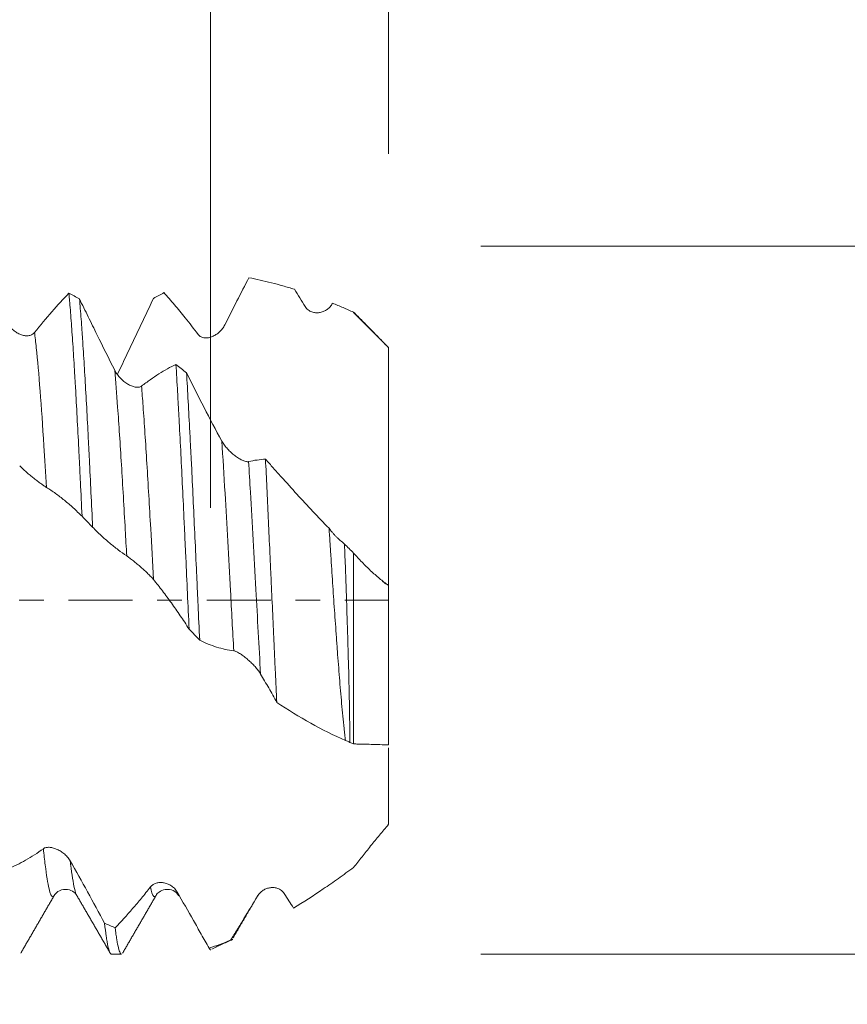
# Model space of a CAD drawing. Units: millimetres. Extents: x -27 to 104, y -82 to 27.
# Drawn here: x 77 to 91, y -7 to 10 of the extents above; entities that cross this region are included whole.
import ezdxf

# ---------------------------------------------------------------- set-up
doc = ezdxf.new("R2010")
doc.units = ezdxf.units.MM
doc.linetypes.add('CENTER', pattern=[47.5, 22, -8.5, 8.5, -8.5])
for name, color, linetype in [('1', 4, 'Continuous'), ('2', 7, 'Continuous'), ('SK2', 7, 'Continuous'), ('SK4', 2, 'CENTER')]:
    doc.layers.add(name, color=color, linetype=linetype)
doc.styles.add('iso_b_vert', font='simplex.shx')
doc.dimstyles.get("Standard").update_dxf_attribs({"dimtxt": 0.18, "dimasz": 0.18, "dimexe": 0.18, "dimexo": 0.0625, "dimgap": 0.09, "dimtad": 1, "dimzin": 0, "dimdsep": 52, "dimtxsty": 'Standard', "dimcen": 0.09, "dimadec": 0, "dimazin": 0, "dimtfac": 1, "dimtdec": 4, "dimtofl": 0, "dimtmove": 0, "dimatfit": 3, "dimfxl": 1, "dimtolj": 1, "dimtzin": 0, "dimarcsym": 0})

# ---------------------------------------------------------------- blocks, each defined once
blk = doc.blocks.new('_U0')
at = {"layer": '2', "lineweight": 13}
for p, q in [((102.5, -6.076498), (102.5, 21.82324)), ((84.5875, 6.076498), (104.5, 6.076498)), ((84.5875, -6.076498), (104.5, -6.076498))]:
    blk.add_line(p, q, dxfattribs=at)
at = {"layer": '2', "lineweight": 18}
for points in [[(102.5, 6.076498), (102.960784, 2.5765), (102.039216, 2.576497)], [(102.5, -6.076498), (102.039216, -2.5765), (102.960784, -2.576497)]]:
    blk.add_solid(points, dxfattribs=at)
at = {"layer": '2', "lineweight": 18, "insert": (101.908886, 16.211498), "char_height": 3, "attachment_point": 7, "rotation": 90, "line_spacing_factor": 1.084337, "style": 'iso_b_vert'}
blk.add_mtext('\\W0.6563;M12', dxfattribs=at)
blk = doc.blocks.new('_U1')
at = {"layer": 'SK2', "lineweight": 13}
for p, q in [((79.94, 1.5875), (79.94, 17.053609)), ((83, 7.663998), (83, 17.053609)), ((90.5, 15.053609), (72.44, 15.053609))]:
    blk.add_line(p, q, dxfattribs=at)
at = {"layer": 'SK2', "lineweight": 18}
for points in [[(79.94, 15.053609), (76.440002, 14.592825), (76.439998, 15.514393)], [(83, 15.053609), (86.499998, 15.514393), (86.500002, 14.592825)]]:
    blk.add_solid(points, dxfattribs=at)
at = {"layer": 'SK2', "lineweight": 18, "attachment_point": 7, "line_spacing_factor": 1.084337, "style": 'iso_b_vert'}
for s, insert, char_height in [('\\W0.7346;3.06', (78.108544, 22.938724), 3), ("\\W0.6844;'E'", (78.135044, 15.836243), 3.5)]:
    blk.add_mtext(s, dxfattribs=dict(at, insert=insert, char_height=char_height))
blk = doc.blocks.new('_U2')
at = {"layer": 'SK2', "lineweight": 13}
for p, q in [((67, -7.663998), (67, -15.076498)), ((83, -7.663998), (83, -15.076498)), ((67, -13.076498), (101.583008, -13.076498))]:
    blk.add_line(p, q, dxfattribs=at)
at = {"layer": 'SK2', "lineweight": 18}
for points in [[(67, -13.076498), (70.499998, -12.615715), (70.500002, -13.537282)], [(83, -13.076498), (79.500002, -13.537282), (79.499998, -12.615715)]]:
    blk.add_solid(points, dxfattribs=at)
at = {"layer": 'SK2', "lineweight": 18, "attachment_point": 7, "line_spacing_factor": 1.084337, "style": 'iso_b_vert'}
for s, insert, char_height in [('\\W0.8315;\\W0.4158;%%p\\W0.8315;0.5', (94.466271, -11.838903), 2.5), ('\\W0.5321;16', (89.159, -12.191384), 3)]:
    blk.add_mtext(s, dxfattribs=dict(at, insert=insert, char_height=char_height))
blk = doc.blocks.new('_U3')
at = {"layer": 'SK2', "lineweight": 13}
for p, q in [((28, -5.9375), (28, -37.576498)), ((83, -7.663998), (83, -37.576498)), ((83, -35.576498), (28, -35.576498))]:
    blk.add_line(p, q, dxfattribs=at)
at = {"layer": 'SK2', "lineweight": 18}
for points in [[(28, -35.576498), (31.499998, -35.115715), (31.500002, -36.037282)], [(83, -35.576498), (79.500002, -36.037282), (79.499998, -35.115715)]]:
    blk.add_solid(points, dxfattribs=at)
at = {"layer": 'SK2', "lineweight": 18, "insert": (53.867172, -34.691384), "char_height": 3, "attachment_point": 7, "line_spacing_factor": 1.084337, "style": 'iso_b_vert'}
blk.add_mtext('\\W0.6740;55', dxfattribs=at)
blk = doc.blocks.new('_U4')
at = {"layer": '2', "lineweight": 13}
for p, q in [((36.25, -1.5875), (36.25, -26.576498)), ((83, -7.663998), (83, -26.576498)), ((83, -24.576498), (36.25, -24.576498))]:
    blk.add_line(p, q, dxfattribs=at)
at = {"layer": '2', "lineweight": 18}
for points in [[(36.25, -24.576498), (39.749998, -24.115715), (39.750002, -25.037282)], [(83, -24.576498), (79.500002, -25.037282), (79.499998, -24.115715)]]:
    blk.add_solid(points, dxfattribs=at)
at = {"layer": '2', "lineweight": 18, "insert": (56.105601, -23.691384), "char_height": 3, "attachment_point": 7, "line_spacing_factor": 1.084337, "style": 'iso_b_vert'}
blk.add_mtext('\\W0.7640;46.8', dxfattribs=at)

msp = doc.modelspace()

# ---------------------------------------------------------------- linework, layer by layer
at = {"layer": '1', "lineweight": 18}
for p, q in [((82.4, 4.945), (82.4, 4.9382)), ((79.0045, -5.0714), (79.0062, -5.0686)), ((78.2373, -6.0765), (78.4103, -6.0765))]:
    msp.add_line(p, q, dxfattribs=at)
for points, knots in [([(80.5996, 5.5375), (80.5316, 5.4062), (80.4632, 5.273), (80.326, 5.0041), (80.2571, 4.8682), (80.1878, 4.7309)], [0, 0, 0, 0, 0.5, 0.5, 1, 1, 1, 1]), ([(81.3816, 5.3381), (81.3157, 5.3589), (81.2501, 5.3787), (81.1191, 5.4162), (81.0539, 5.4339), (80.9236, 5.4672), (80.8585, 5.4828), (80.7287, 5.5118), (80.6639, 5.5253), (80.5996, 5.5375)], [0, 0, 0, 0, 0.25, 0.25, 0.5, 0.5, 0.75, 0.75, 1, 1, 1, 1]), ([(76.9168, 4.5983), (77.0168, 4.7227), (77.116, 4.8412), (77.3129, 5.0661), (77.4104, 5.1722), (77.5072, 5.2721)], [0, 0, 0, 0, 0.5, 0.5, 1, 1, 1, 1]), ([(77.5072, 5.2721), (77.5095, 5.2465), (77.5119, 5.2203), (77.5166, 5.1665), (77.519, 5.1391), (77.5261, 5.0553), (77.5308, 4.9974), (77.545, 4.8179), (77.5543, 4.6904), (77.573, 4.4201), (77.5824, 4.2772), (77.5965, 4.0511), (77.6013, 3.9737), (77.6084, 3.8548), (77.6107, 3.8145), (77.6155, 3.7335), (77.6178, 3.6926), (77.6296, 3.4867), (77.639, 3.3168), (77.6578, 2.9669), (77.6671, 2.7869), (77.6812, 2.5094), (77.6859, 2.4156), (77.6953, 2.2255), (77.7001, 2.1291), (77.7143, 1.8363), (77.7237, 1.6392), (77.7331, 1.4403)], [0, 0, 0, 0, 0.03125, 0.03125, 0.0625, 0.0625, 0.125, 0.125, 0.25, 0.25, 0.375, 0.375, 0.4375, 0.4375, 0.46875, 0.46875, 0.5, 0.5, 0.625, 0.625, 0.75, 0.75, 0.8125, 0.8125, 0.875, 0.875, 1, 1, 1, 1]), ([(79.5056, 4.8493), (79.4443, 4.9259), (79.3832, 5.0003), (79.2618, 5.1443), (79.2014, 5.214), (79.1413, 5.2813)], [0, 0, 0, 0, 0.5, 0.5, 1, 1, 1, 1]), ([(77.9151, 1.2523), (77.9056, 1.4538), (77.8962, 1.6519), (77.8775, 2.0416), (77.8681, 2.2332), (77.854, 2.5156), (77.8493, 2.6089), (77.8422, 2.7476), (77.8398, 2.7936), (77.8351, 2.8852), (77.8327, 2.9308), (77.8208, 3.1562), (77.8114, 3.3299), (77.7927, 3.6648), (77.7833, 3.8259), (77.7645, 4.1354), (77.7551, 4.2837), (77.7432, 4.461), (77.7409, 4.4961), (77.7361, 4.5651), (77.729, 4.6669), (77.722, 4.7637), (77.7079, 4.9507), (77.6985, 5.0666), (77.6891, 5.1739)], [0, 0, 0, 0, 0.125, 0.125, 0.25, 0.25, 0.3125, 0.3125, 0.34375, 0.34375, 0.375, 0.375, 0.5, 0.5, 0.625, 0.625, 0.75, 0.75, 0.78125, 0.78125, 0.8125, 0.875, 0.875, 1, 1, 1, 1]), ([(77.6891, 5.1739), (77.7388, 5.0717), (77.7886, 4.9695), (77.8888, 4.7648), (77.9391, 4.6624), (78.0908, 4.3553), (78.1925, 4.151), (78.2953, 3.9475)], [0, 0, 0, 0, 0.25, 0.25, 0.5, 0.5, 1, 1, 1, 1]), ([(78.9593, 5.1829), (78.9092, 5.0763), (78.8589, 4.9694), (78.7579, 4.7551), (78.7071, 4.6476), (78.6053, 4.4326), (78.5541, 4.3249), (78.4515, 4.1096), (78.4, 4.002), (78.3483, 3.8944)], [0, 0, 0, 0, 0.25, 0.25, 0.5, 0.5, 0.75, 0.75, 1, 1, 1, 1]), ([(82.0271, 5.0827), (82.0146, 5.0617), (82.0001, 5.0435), (81.9761, 5.0191), (81.9677, 5.0115), (81.9502, 4.9974), (81.9412, 4.9909), (81.9135, 4.973), (81.8941, 4.9633), (81.8638, 4.9518), (81.8535, 4.9485), (81.8325, 4.943), (81.8219, 4.9408), (81.7899, 4.936), (81.7684, 4.9351), (81.7357, 4.9378), (81.7248, 4.9393), (81.7027, 4.944), (81.6917, 4.9471), (81.6701, 4.9548), (81.6595, 4.9595), (81.6386, 4.9707), (81.6283, 4.9773), (81.6087, 4.9924), (81.5994, 5.0009), (81.5819, 5.02), (81.5737, 5.0307), (81.5664, 5.0424)], [0, 0, 0, 0, 0.125, 0.125, 0.1875, 0.1875, 0.25, 0.25, 0.375, 0.375, 0.4375, 0.4375, 0.5, 0.5, 0.625, 0.625, 0.6875, 0.6875, 0.75, 0.75, 0.8125, 0.8125, 0.875, 0.875, 0.9375, 0.9375, 1, 1, 1, 1]), ([(82.4, 4.945), (82.339, 4.9724), (82.2783, 4.999), (82.1575, 5.0508), (82.0974, 5.0759), (82.0375, 5.1002)], [0, 0, 0, 0, 0.5, 0.5, 1, 1, 1, 1]), ([(83, 4.3354), (82.951, 4.3867), (82.9018, 4.4379), (82.8027, 4.5398), (82.7529, 4.5907), (82.6529, 4.6922), (82.6027, 4.7428), (82.5269, 4.8187), (82.5016, 4.844), (82.4509, 4.8945), (82.4255, 4.9198), (82.4, 4.945)], [0, 0, 0, 0, 0.25, 0.25, 0.5, 0.5, 0.75, 0.75, 0.875, 0.875, 1, 1, 1, 1]), ([(76.4561, 4.7593), (76.469, 4.7343), (76.4841, 4.7119), (76.5091, 4.6811), (76.5179, 4.6713), (76.5361, 4.6526), (76.5454, 4.6438), (76.574, 4.6191), (76.5939, 4.6048), (76.6247, 4.5862), (76.6352, 4.5805), (76.6565, 4.5701), (76.6671, 4.5655), (76.6991, 4.5534), (76.7206, 4.5475), (76.753, 4.5425), (76.7639, 4.5414), (76.7854, 4.5407), (76.796, 4.541), (76.8169, 4.5432), (76.8271, 4.5451), (76.8473, 4.5505), (76.8572, 4.5542), (76.876, 4.5632), (76.885, 4.5687), (76.9018, 4.5818), (76.9097, 4.5895), (76.9168, 4.5983)], [0, 0, 0, 0, 0.125, 0.125, 0.1875, 0.1875, 0.25, 0.25, 0.375, 0.375, 0.4375, 0.4375, 0.5, 0.5, 0.625, 0.625, 0.6875, 0.6875, 0.75, 0.75, 0.8125, 0.8125, 0.875, 0.875, 0.9375, 0.9375, 1, 1, 1, 1]), ([(80.1878, 4.7309), (80.1753, 4.7061), (80.1608, 4.6835), (80.1367, 4.6523), (80.1283, 4.6424), (80.1108, 4.6233), (80.1018, 4.6143), (80.074, 4.5888), (80.0547, 4.5738), (80.0244, 4.5541), (80.0141, 4.548), (79.993, 4.5369), (79.9824, 4.5318), (79.9504, 4.5185), (79.9289, 4.5119), (79.8962, 4.5059), (79.8853, 4.5045), (79.8633, 4.5033), (79.8523, 4.5034), (79.8307, 4.5054), (79.8201, 4.5072), (79.7992, 4.5127), (79.7889, 4.5165), (79.7693, 4.5262), (79.76, 4.5321), (79.7425, 4.5463), (79.7344, 4.5546), (79.7271, 4.5642)], [0, 0, 0, 0, 0.125, 0.125, 0.1875, 0.1875, 0.25, 0.25, 0.375, 0.375, 0.4375, 0.4375, 0.5, 0.5, 0.625, 0.625, 0.6875, 0.6875, 0.75, 0.75, 0.8125, 0.8125, 0.875, 0.875, 0.9375, 0.9375, 1, 1, 1, 1]), ([(83, 0.2534), (83, 0.2588), (83, 0.274), (83, 0.3234), (83, 0.3575), (83, 0.4124), (83, 0.424), (83, 0.4482), (83, 0.4606), (83, 0.4985), (83, 0.5247), (83, 0.6061), (83, 0.6642), (83, 0.8496), (83, 0.9881), (83, 1.2181), (83, 1.2985), (83, 1.4249), (83, 1.4681), (83, 1.5557), (83, 1.7781), (83, 2.018), (83, 2.4233), (83, 2.6369), (83, 2.8898), (83, 2.9181), (83, 2.9748), (83, 3.0033), (83, 3.0604), (83, 3.0891), (83, 3.1469), (83, 3.1761), (83, 3.2643), (83, 3.3241), (83, 3.4457), (83, 3.5075), (83, 3.6017), (83, 3.6335), (83, 3.6971), (83, 3.729), (83, 3.8245), (83, 3.8883), (83, 4.0159), (83, 4.1436), (83, 4.2714), (83, 4.3354)], [0, 0, 0, 0, 0.0625, 0.0625, 0.125, 0.125, 0.140625, 0.140625, 0.15625, 0.15625, 0.1875, 0.1875, 0.25, 0.25, 0.375, 0.375, 0.4375, 0.4375, 0.46875, 0.46875, 0.5, 0.625, 0.625, 0.75, 0.75, 0.765625, 0.765625, 0.78125, 0.78125, 0.796875, 0.796875, 0.8125, 0.8125, 0.84375, 0.84375, 0.875, 0.875, 0.890625, 0.890625, 0.90625, 0.90625, 0.9375, 0.9375, 0.96875, 1, 1, 1, 1]), ([(78.2953, 3.9475), (78.3083, 3.9218), (78.3234, 3.8978), (78.3484, 3.8636), (78.3572, 3.8526), (78.3754, 3.831), (78.3847, 3.8207), (78.4134, 3.7911), (78.4333, 3.7731), (78.4642, 3.7483), (78.4747, 3.7404), (78.4959, 3.7255), (78.5066, 3.7186), (78.5386, 3.6992), (78.5601, 3.6881), (78.5925, 3.6748), (78.6034, 3.6708), (78.6249, 3.6642), (78.6355, 3.6615), (78.6563, 3.6576), (78.6665, 3.6563), (78.6866, 3.6553), (78.6965, 3.6556), (78.7153, 3.6581), (78.7242, 3.6602), (78.741, 3.6666), (78.7489, 3.6708), (78.756, 3.6763)], [0, 0, 0, 0, 0.125, 0.125, 0.1875, 0.1875, 0.25, 0.25, 0.375, 0.375, 0.4375, 0.4375, 0.5, 0.5, 0.625, 0.625, 0.6875, 0.6875, 0.75, 0.75, 0.8125, 0.8125, 0.875, 0.875, 0.9375, 0.9375, 1, 1, 1, 1]), ([(78.756, 3.6763), (78.806, 3.715), (78.8559, 3.7518), (78.9551, 3.8216), (79.0045, 3.8546), (79.1522, 3.948), (79.2498, 4.0026), (79.3466, 4.0496)], [0, 0, 0, 0, 0.25, 0.25, 0.5, 0.5, 1, 1, 1, 1]), ([(79.3466, 4.0496), (79.3559, 3.8972), (79.3653, 3.7379), (79.3795, 3.4889), (79.3842, 3.4041), (79.3913, 3.2744), (79.3936, 3.2307), (79.3984, 3.1425), (79.4007, 3.098), (79.4126, 2.8745), (79.422, 2.6918), (79.4408, 2.3188), (79.4501, 2.1285), (79.4689, 1.7403), (79.4783, 1.5423), (79.4902, 1.29), (79.4925, 1.2392), (79.4973, 1.1377), (79.5044, 0.9853), (79.5115, 0.8327), (79.5256, 0.5272), (79.5349, 0.3232), (79.5537, -0.0858), (79.5631, -0.2907), (79.5725, -0.496)], [0, 0, 0, 0, 0.125, 0.125, 0.1875, 0.1875, 0.21875, 0.21875, 0.25, 0.25, 0.375, 0.375, 0.5, 0.5, 0.625, 0.625, 0.65625, 0.65625, 0.6875, 0.75, 0.75, 0.875, 0.875, 1, 1, 1, 1]), ([(79.7544, -0.6884), (79.745, -0.4852), (79.7357, -0.281), (79.7217, 0.027), (79.717, 0.1299), (79.7098, 0.2847), (79.7075, 0.3364), (79.7027, 0.4399), (79.7003, 0.4915), (79.6884, 0.7489), (79.679, 0.9523), (79.6602, 1.3543), (79.6509, 1.5529), (79.6322, 1.9452), (79.6228, 2.139), (79.6109, 2.378), (79.6085, 2.4257), (79.6037, 2.5202), (79.5966, 2.6609), (79.5895, 2.7984), (79.5754, 3.0691), (79.5566, 3.4188), (79.538, 3.7461), (79.5285, 3.904)], [0, 0, 0, 0, 0.125, 0.125, 0.1875, 0.1875, 0.21875, 0.21875, 0.25, 0.25, 0.375, 0.375, 0.5, 0.5, 0.625, 0.625, 0.65625, 0.65625, 0.6875, 0.75, 0.75, 0.875, 1, 1, 1, 1]), ([(79.5285, 3.904), (79.6278, 3.703), (79.7279, 3.5046), (79.93, 3.1134), (80.0318, 2.9213), (80.1346, 2.7329)], [0, 0, 0, 0, 0.5, 0.5, 1, 1, 1, 1]), ([(80.1346, 2.7329), (80.1476, 2.7091), (80.1627, 2.686), (80.1877, 2.6521), (80.1964, 2.641), (80.2147, 2.6189), (80.224, 2.6081), (80.2527, 2.5766), (80.2726, 2.5567), (80.3035, 2.5283), (80.314, 2.5191), (80.3352, 2.5012), (80.3459, 2.4926), (80.378, 2.4679), (80.3995, 2.4529), (80.4318, 2.4326), (80.4427, 2.4262), (80.4642, 2.4144), (80.4748, 2.409), (80.4956, 2.3993), (80.5059, 2.3951), (80.5259, 2.3878), (80.5358, 2.3848), (80.5546, 2.3804), (80.5635, 2.379), (80.5803, 2.3781), (80.5882, 2.3786), (80.5952, 2.3802)], [0, 0, 0, 0, 0.125, 0.125, 0.1875, 0.1875, 0.25, 0.25, 0.375, 0.375, 0.4375, 0.4375, 0.5, 0.5, 0.625, 0.625, 0.6875, 0.6875, 0.75, 0.75, 0.8125, 0.8125, 0.875, 0.875, 0.9375, 0.9375, 1, 1, 1, 1]), ([(80.5952, 2.3802), (80.644, 2.3913), (80.6925, 2.4004), (80.7891, 2.4142), (80.8373, 2.4191), (80.8852, 2.4219)], [0, 0, 0, 0, 0.5, 0.5, 1, 1, 1, 1]), ([(80.8852, 2.4219), (80.9297, 2.3715), (80.9745, 2.321), (81.0643, 2.22), (81.1094, 2.1696), (81.2448, 2.019), (81.3354, 1.9192), (81.6081, 1.6222), (81.7914, 1.4272), (81.9768, 1.2357)], [0, 0, 0, 0, 0.125, 0.125, 0.25, 0.25, 0.5, 0.5, 1, 1, 1, 1]), ([(80.8852, 2.4219), (80.8933, 2.26), (80.9012, 2.0953), (80.9172, 1.7606), (80.9252, 1.5906), (80.9412, 1.2454), (80.9493, 1.0701), (80.9595, 0.8476), (80.9615, 0.803), (80.9656, 0.714), (80.9717, 0.5804), (80.9778, 0.4469), (80.9899, 0.18), (80.998, 0.0023), (81.0141, -0.3528), (81.0222, -0.5301), (81.0343, -0.7959), (81.0384, -0.8844), (81.0444, -1.0172), (81.0465, -1.0614), (81.0505, -1.1494), (81.0607, -1.3687), (81.0708, -1.5843), (81.079, -1.7543)], [0, 0, 0, 0, 0.125, 0.125, 0.25, 0.25, 0.375, 0.375, 0.40625, 0.40625, 0.4375, 0.5, 0.5, 0.625, 0.625, 0.75, 0.75, 0.8125, 0.8125, 0.84375, 0.84375, 0.875, 1, 1, 1, 1]), ([(77.122, 1.9366), (77.1095, 1.9444), (77.095, 1.954), (77.071, 1.9706), (77.0626, 1.9764), (77.0451, 1.9888), (77.0361, 1.9953), (77.0084, 2.0153), (76.989, 2.0295), (76.9588, 2.0522), (76.9485, 2.06), (76.9275, 2.0761), (76.9168, 2.0842), (76.8849, 2.1092), (76.8633, 2.1263), (76.8306, 2.153), (76.8197, 2.162), (76.7977, 2.1805), (76.7867, 2.1899), (76.7651, 2.2087), (76.7544, 2.2182), (76.7335, 2.2371), (76.7232, 2.2467), (76.7036, 2.2655), (76.6942, 2.2748), (76.6767, 2.2928), (76.6685, 2.3016), (76.6613, 2.3099)], [0, 0, 0, 0, 0.125, 0.125, 0.1875, 0.1875, 0.25, 0.25, 0.375, 0.375, 0.4375, 0.4375, 0.5, 0.5, 0.625, 0.625, 0.6875, 0.6875, 0.75, 0.75, 0.8125, 0.8125, 0.875, 0.875, 0.9375, 0.9375, 1, 1, 1, 1]), ([(77.7331, 1.4403), (77.6829, 1.4906), (77.6325, 1.5387), (77.5314, 1.6305), (77.4806, 1.6743), (77.3788, 1.7572), (77.3277, 1.7964), (77.2251, 1.87), (77.1737, 1.9045), (77.122, 1.9366)], [0, 0, 0, 0, 0.25, 0.25, 0.5, 0.5, 0.75, 0.75, 1, 1, 1, 1]), ([(78.5007, 0.7598), (78.4512, 0.7929), (78.4019, 0.828), (78.3036, 0.9024), (78.2546, 0.9416), (78.1569, 1.0239), (78.1083, 1.067), (78.0113, 1.1569), (77.9631, 1.2037), (77.9151, 1.2523)], [0, 0, 0, 0, 0.25, 0.25, 0.5, 0.5, 0.75, 0.75, 1, 1, 1, 1]), ([(82.2597, -2.4091), (82.2555, -2.3752), (82.2515, -2.341), (82.2437, -2.2719), (82.2399, -2.2371), (82.2287, -2.132), (82.2216, -2.0613), (82.2008, -1.8472), (82.1877, -1.7021), (82.1624, -1.407), (82.1503, -1.2571), (82.1327, -1.0286), (82.1269, -0.9518), (82.1183, -0.8358), (82.1154, -0.797), (82.1097, -0.719), (82.1069, -0.6798), (82.0927, -0.4839), (82.0815, -0.3272), (82.0597, -0.014), (82.049, 0.1426), (82.0281, 0.4556), (82.0179, 0.612), (82.005, 0.8075), (82.0025, 0.8466), (81.9973, 0.9247), (81.9947, 0.9638), (81.987, 1.0808), (81.9819, 1.1584), (81.9768, 1.2357)], [0, 0, 0, 0, 0.03125, 0.03125, 0.0625, 0.0625, 0.125, 0.125, 0.25, 0.25, 0.375, 0.375, 0.4375, 0.4375, 0.46875, 0.46875, 0.5, 0.5, 0.625, 0.625, 0.75, 0.75, 0.875, 0.875, 0.90625, 0.90625, 0.9375, 0.9375, 1, 1, 1, 1]), ([(81.9768, 1.2357), (81.9845, 1.2243), (81.993, 1.2128), (82.0111, 1.1896), (82.0207, 1.1778), (82.0411, 1.1542), (82.0518, 1.1422), (82.0737, 1.1186), (82.085, 1.107), (82.108, 1.0838), (82.1198, 1.0724), (82.1438, 1.0497), (82.1561, 1.0384), (82.1934, 1.0052), (82.2184, 0.9841), (82.2435, 0.964)], [0, 0, 0, 0, 0.125, 0.125, 0.25, 0.25, 0.375, 0.375, 0.5, 0.5, 0.625, 0.625, 0.75, 0.75, 1, 1, 1, 1]), ([(82.2435, 0.964), (82.2489, 0.8202), (82.2544, 0.6749), (82.2624, 0.4564), (82.2651, 0.3835), (82.2703, 0.2373), (82.2728, 0.164), (82.2803, -0.056), (82.2849, -0.2023), (82.2916, -0.4213), (82.2939, -0.4943), (82.2983, -0.64), (82.3005, -0.7127), (82.3048, -0.8573), (82.3069, -0.9294), (82.311, -1.073), (82.3129, -1.1445), (82.3185, -1.358), (82.3218, -1.4984), (82.3274, -1.7755), (82.3298, -1.9123), (82.3326, -2.1134), (82.3334, -2.1798), (82.3343, -2.3113), (82.3344, -2.3765), (82.3337, -2.4411)], [0, 0, 0, 0, 0.125, 0.125, 0.1875, 0.1875, 0.25, 0.25, 0.375, 0.375, 0.4375, 0.4375, 0.5, 0.5, 0.5625, 0.5625, 0.625, 0.625, 0.75, 0.75, 0.875, 0.875, 0.9375, 0.9375, 1, 1, 1, 1]), ([(78.9613, 0.3539), (78.9489, 0.3691), (78.9344, 0.3854), (78.9104, 0.4109), (78.902, 0.4196), (78.8845, 0.4373), (78.8755, 0.4463), (78.8479, 0.4733), (78.8286, 0.4915), (78.7983, 0.5192), (78.788, 0.5285), (78.767, 0.5472), (78.7563, 0.5565), (78.7243, 0.5843), (78.7028, 0.6026), (78.6701, 0.6297), (78.6591, 0.6387), (78.6371, 0.6566), (78.626, 0.6654), (78.6044, 0.6826), (78.5938, 0.691), (78.5729, 0.7071), (78.5625, 0.715), (78.5429, 0.7298), (78.5336, 0.7366), (78.5161, 0.7492), (78.508, 0.7549), (78.5007, 0.7598)], [0, 0, 0, 0, 0.125, 0.125, 0.1875, 0.1875, 0.25, 0.25, 0.375, 0.375, 0.4375, 0.4375, 0.5, 0.5, 0.625, 0.625, 0.6875, 0.6875, 0.75, 0.75, 0.8125, 0.8125, 0.875, 0.875, 0.9375, 0.9375, 1, 1, 1, 1]), ([(82.4, -2.4688), (82.4, -2.0947), (82.4, -1.2904), (82.4, -0.1563), (82.4, 0.5424), (82.4, 0.8092)], [0, 0, 0, 0, 0.3800011, 0.7594301, 1, 1, 1, 1]), ([(82.4, 0.8092), (82.4475, 0.7552), (82.4956, 0.7029), (82.593, 0.602), (82.6424, 0.5534), (82.7424, 0.4602), (82.793, 0.4156), (82.8956, 0.331), (82.9474, 0.2909), (83, 0.2534)], [0, 0, 0, 0, 0.25, 0.25, 0.5, 0.5, 0.75, 0.75, 1, 1, 1, 1]), ([(79.5725, -0.496), (79.5223, -0.4178), (79.472, -0.3413), (79.3709, -0.192), (79.3201, -0.1191), (79.2182, 0.0229), (79.1671, 0.0919), (79.0645, 0.226), (79.013, 0.291), (78.9613, 0.3539)], [0, 0, 0, 0, 0.25, 0.25, 0.5, 0.5, 0.75, 0.75, 1, 1, 1, 1]), ([(83, 0.2534), (83, 0.169), (83, -0.2916), (83, -1.1983), (83, -2.0165), (83, -2.4363), (83, -2.4854)], [0, 0, 0, 0, 0.0881576, 0.4793443, 0.9382711, 1, 1, 1, 1]), ([(80.3403, -0.8699), (80.2908, -0.8635), (80.2414, -0.8548), (80.1431, -0.8331), (80.094, -0.82), (79.9963, -0.7895), (79.9477, -0.7722), (79.8507, -0.7334), (79.8025, -0.7119), (79.7544, -0.6884)], [0, 0, 0, 0, 0.25, 0.25, 0.5, 0.5, 0.75, 0.75, 1, 1, 1, 1]), ([(80.8008, -1.268), (80.7883, -1.247), (80.7739, -1.2258), (80.7498, -1.194), (80.7414, -1.1834), (80.7239, -1.1621), (80.7149, -1.1516), (80.6872, -1.1203), (80.6678, -1.1), (80.6375, -1.0701), (80.6272, -1.0603), (80.6062, -1.0408), (80.5955, -1.0312), (80.5635, -1.0033), (80.542, -0.9857), (80.5093, -0.9607), (80.4983, -0.9527), (80.4763, -0.9371), (80.4653, -0.9297), (80.4438, -0.9158), (80.4331, -0.9093), (80.4123, -0.8975), (80.402, -0.8921), (80.3824, -0.8828), (80.3731, -0.8789), (80.3557, -0.873), (80.3475, -0.8709), (80.3403, -0.8699)], [0, 0, 0, 0, 0.125, 0.125, 0.1875, 0.1875, 0.25, 0.25, 0.375, 0.375, 0.4375, 0.4375, 0.5, 0.5, 0.625, 0.625, 0.6875, 0.6875, 0.75, 0.75, 0.8125, 0.8125, 0.875, 0.875, 0.9375, 0.9375, 1, 1, 1, 1]), ([(81.079, -1.7543), (81.0329, -1.6709), (80.9868, -1.5885), (80.8941, -1.4264), (80.8475, -1.3466), (80.8008, -1.268)], [0, 0, 0, 0, 0.5, 0.5, 1, 1, 1, 1]), ([(82.3337, -2.4411), (82.3212, -2.4341), (82.3085, -2.4279), (82.2838, -2.4171), (82.2716, -2.4126), (82.2597, -2.4091)], [0, 0, 0, 0, 0.5, 0.5, 1, 1, 1, 1]), ([(83, -2.4854), (82.951, -2.4836), (82.9018, -2.4818), (82.8027, -2.4784), (82.7529, -2.4768), (82.6529, -2.4738), (82.6027, -2.4725), (82.5269, -2.4708), (82.5016, -2.4703), (82.4509, -2.4694), (82.4255, -2.4691), (82.4, -2.4688)], [0, 0, 0, 0, 0.25, 0.25, 0.5, 0.5, 0.75, 0.75, 0.875, 0.875, 1, 1, 1, 1]), ([(83, -3.8487), (83, -3.7405), (83, -3.6386), (83, -3.4951), (83, -3.4489), (83, -3.3818), (83, -3.3599), (83, -3.3168), (83, -3.2956), (83, -3.2542), (83, -3.2341), (83, -3.1946), (83, -3.1752), (83, -3.1174), (83, -3.0799), (83, -2.9702), (83, -2.9009), (83, -2.7242), (83, -2.6239), (83, -2.5346)], [0, 0, 0, 0, 0.1755463, 0.1755463, 0.2633195, 0.2633195, 0.3072061, 0.3072061, 0.3510926, 0.3510926, 0.3949792, 0.3949792, 0.4388658, 0.4388658, 0.526639, 0.526639, 0.7021853, 0.7021853, 1, 1, 1, 1]), ([(82.4, -4.5876), (82.4475, -4.5273), (82.4956, -4.4666), (82.593, -4.3442), (82.6424, -4.2826), (82.7424, -4.1589), (82.793, -4.0969), (82.8956, -3.9727), (82.9474, -3.9106), (83, -3.8487)], [0, 0, 0, 0, 0.25, 0.25, 0.5, 0.5, 0.75, 0.75, 1, 1, 1, 1]), ([(76.4628, -4.6105), (76.5125, -4.5907), (76.5623, -4.5688), (76.6625, -4.5207), (76.7128, -4.4944), (76.8644, -4.4086), (76.9663, -4.3425), (77.0693, -4.2672)], [0, 0, 0, 0, 0.25, 0.25, 0.5, 0.5, 1, 1, 1, 1]), ([(77.0693, -4.2672), (77.0822, -4.2577), (77.0973, -4.2515), (77.1223, -4.2459), (77.131, -4.2447), (77.1492, -4.2433), (77.1585, -4.2432), (77.1871, -4.2446), (77.2069, -4.2476), (77.2378, -4.255), (77.2483, -4.258), (77.2696, -4.265), (77.2802, -4.2689), (77.3123, -4.2821), (77.3338, -4.2928), (77.3662, -4.3119), (77.377, -4.3188), (77.3986, -4.3336), (77.4092, -4.3415), (77.4301, -4.3583), (77.4403, -4.3672), (77.4604, -4.3862), (77.4704, -4.3963), (77.4892, -4.4174), (77.4981, -4.4284), (77.5149, -4.4514), (77.5228, -4.4635), (77.5299, -4.476)], [0, 0, 0, 0, 0.125, 0.125, 0.1875, 0.1875, 0.25, 0.25, 0.375, 0.375, 0.4375, 0.4375, 0.5, 0.5, 0.625, 0.625, 0.6875, 0.6875, 0.75, 0.75, 0.8125, 0.8125, 0.875, 0.875, 0.9375, 0.9375, 1, 1, 1, 1]), ([(77.5299, -4.476), (77.6299, -4.6525), (77.7291, -4.8303), (77.926, -5.1883), (78.0235, -5.3679), (78.1202, -5.5478)], [0, 0, 0, 0, 0.5, 0.5, 1, 1, 1, 1]), ([(81.3687, -5.2865), (81.5375, -5.1843), (81.7074, -5.0746), (81.9649, -4.8997), (82.0512, -4.8397), (82.2247, -4.7162), (82.3118, -4.6528), (82.4, -4.5876)], [0, 0, 0, 0, 0.5, 0.5, 0.75, 0.75, 1, 1, 1, 1]), ([(78.9085, -4.9245), (78.9215, -4.908), (78.9366, -4.8948), (78.9616, -4.8788), (78.9703, -4.8741), (78.9885, -4.8658), (78.9978, -4.8623), (79.0264, -4.8537), (79.0463, -4.8503), (79.0772, -4.8484), (79.0877, -4.8484), (79.1089, -4.8494), (79.1196, -4.8504), (79.1516, -4.8553), (79.1731, -4.8607), (79.2055, -4.8725), (79.2164, -4.8771), (79.2379, -4.8875), (79.2485, -4.8933), (79.2694, -4.9063), (79.2796, -4.9134), (79.2998, -4.9292), (79.3097, -4.9379), (79.3285, -4.9566), (79.3374, -4.9667), (79.3542, -4.9884), (79.3621, -5.0001), (79.3692, -5.0125)], [0, 0, 0, 0, 0.125, 0.125, 0.1875, 0.1875, 0.25, 0.25, 0.375, 0.375, 0.4375, 0.4375, 0.5, 0.5, 0.625, 0.625, 0.6875, 0.6875, 0.75, 0.75, 0.8125, 0.8125, 0.875, 0.875, 0.9375, 0.9375, 1, 1, 1, 1]), ([(77.2505, -5.0773), (77.2762, -5.0363), (77.3372, -4.9766), (77.4898, -4.9535), (77.5994, -5.0123), (77.6336, -5.0474), (77.642, -5.0686)], [0, 0, 0, 0, 0.2477726, 0.5032105, 0.7539572, 1, 1, 1, 1]), ([(78.3022, -5.6235), (78.4016, -5.5218), (78.5017, -5.4126), (78.6534, -5.2377), (78.7041, -5.1776), (78.8059, -5.0539), (78.8571, -4.9902), (78.9085, -4.9245)], [0, 0, 0, 0, 0.5, 0.5, 0.75, 0.75, 1, 1, 1, 1]), ([(79.0061, -5.0686), (79.0148, -5.0474), (79.0491, -5.012), (79.1586, -4.9534), (79.3108, -4.9766), (79.3707, -5.0345), (79.3958, -5.0746)], [0, 0, 0, 0, 0.2415346, 0.4910174, 0.747672, 1, 1, 1, 1]), ([(79.3692, -5.0125), (79.4621, -5.1756), (79.5542, -5.3374), (79.6915, -5.5782), (79.7371, -5.6581), (79.8278, -5.8169), (79.873, -5.8958), (79.9181, -5.9742)], [0, 0, 0, 0, 0.5, 0.5, 0.75, 0.75, 1, 1, 1, 1]), ([(80.7477, -5.0807), (80.7607, -5.0588), (80.7758, -5.04), (80.8008, -5.0151), (80.8096, -5.0074), (80.8278, -4.993), (80.8371, -4.9865), (80.8657, -4.9688), (80.8856, -4.9593), (80.9165, -4.9483), (80.927, -4.9452), (80.9482, -4.9401), (80.9589, -4.9381), (80.9909, -4.934), (81.0124, -4.9336), (81.0448, -4.9369), (81.0557, -4.9386), (81.0772, -4.9435), (81.0878, -4.9467), (81.1086, -4.9544), (81.1189, -4.9591), (81.139, -4.97), (81.1489, -4.9764), (81.1677, -4.9909), (81.1766, -4.9989), (81.1935, -5.017), (81.2014, -5.0271), (81.2084, -5.0381)], [0, 0, 0, 0, 0.125, 0.125, 0.1875, 0.1875, 0.25, 0.25, 0.375, 0.375, 0.4375, 0.4375, 0.5, 0.5, 0.625, 0.625, 0.6875, 0.6875, 0.75, 0.75, 0.8125, 0.8125, 0.875, 0.875, 0.9375, 0.9375, 1, 1, 1, 1]), ([(80.2844, -5.8395), (80.3225, -5.7793), (80.3608, -5.7183), (80.4375, -5.5947), (80.476, -5.5321), (80.5919, -5.3423), (80.6695, -5.2129), (80.7477, -5.0807)], [0, 0, 0, 0, 0.25, 0.25, 0.5, 0.5, 1, 1, 1, 1]), ([(78.1202, -5.5478), (78.1296, -5.6313), (78.139, -5.7052), (78.1531, -5.8018), (78.1578, -5.8316), (78.1649, -5.8726), (78.1672, -5.8856), (78.172, -5.9105), (78.1743, -5.9223), (78.1862, -5.9782), (78.1957, -6.0122), (78.2144, -6.0595), (78.2238, -6.0728), (78.2345, -6.0763), (78.2359, -6.0765), (78.2372, -6.0765)], [0, 0, 0, 0, 0.2413045, 0.2413045, 0.3619567, 0.3619567, 0.4222828, 0.4222828, 0.4826089, 0.4826089, 0.7239134, 0.7239134, 0.9652179, 0.9652179, 1, 1, 1, 1]), ([(78.4103, -6.0765), (78.4072, -6.0765), (78.4041, -6.0754), (78.3986, -6.0713), (78.3962, -6.0689), (78.3915, -6.0628), (78.3891, -6.0591), (78.3774, -6.0374), (78.368, -6.0097), (78.3492, -5.9342), (78.3399, -5.8864), (78.3258, -5.7994), (78.3211, -5.7678), (78.314, -5.7166), (78.3116, -5.6989), (78.3069, -5.6622), (78.3045, -5.6431), (78.3022, -5.6235)], [0, 0, 0, 0, 0.085748, 0.085748, 0.1510517, 0.1510517, 0.2163554, 0.2163554, 0.4775703, 0.4775703, 0.7387851, 0.7387851, 0.8693926, 0.8693926, 0.9346963, 0.9346963, 1, 1, 1, 1])]:
    msp.add_open_spline(points, degree=3, knots=knots, dxfattribs=at)
for points, degree in [([(77.6891, 5.1739), (77.6284, 5.2076), (77.5677, 5.2403), (77.5072, 5.2721)], 3), ([(78.9593, 5.1829), (79.0199, 5.2166), (79.0806, 5.2494), (79.1413, 5.2813)], 3), ([(81.5664, 5.0424), (81.5046, 5.1422), (81.443, 5.2408), (81.3816, 5.3381)], 3), ([(82.0375, 5.1002), (82.0341, 5.0944), (82.0306, 5.0885), (82.0271, 5.0827)], 3), ([(83, 4.3389), (82.4, 4.9382)], 1), ([(79.7271, 4.5642), (79.6529, 4.6624), (79.5791, 4.7574), (79.5056, 4.8493)], 3), ([(79.5285, 3.904), (79.4678, 3.9532), (79.4072, 4.0018), (79.3466, 4.0496)], 3), ([(77.7331, 1.4403), (77.7938, 1.3778), (77.8544, 1.3152), (77.9151, 1.2523)], 3), ([(82.2435, 0.964), (82.2954, 0.912), (82.3475, 0.8603), (82.4, 0.8092)], 3), ([(82.896, 0.3272), (82.9121, 0.3146), (82.9282, 0.302), (82.9443, 0.2893)], 3), ([(82.9443, 0.2893), (82.9638, 0.2744)], 1), ([(79.5725, -0.496), (79.6331, -0.5603), (79.6938, -0.6244), (79.7544, -0.6884)], 3), ([(82.2597, -2.4091), (81.8551, -2.2316), (81.464, -2.0116), (81.079, -1.7543)], 3), ([(82.4, -2.4688), (82.3779, -2.4597), (82.3558, -2.4504), (82.3337, -2.4411)], 3), ([(76.6789, -6.0635), (76.9673, -5.5658), (77.2562, -5.0685)], 2), ([(77.2492, -5.079), (77.2515, -5.076), (77.2539, -5.0725), (77.2562, -5.0685)], 3), ([(77.6419, -5.0685), (77.9305, -5.5658), (78.2186, -6.0634)], 2), ([(78.429, -6.0633), (78.7174, -5.5657), (79.0063, -5.0683)], 2), ([(80.3255, -5.8064), (80.545, -5.4289), (80.7645, -5.052)], 2), ([(81.2084, -5.0381), (81.2621, -5.1221), (81.3155, -5.2049), (81.3687, -5.2865)], 3), ([(78.3022, -5.6235), (78.2415, -5.5992), (78.1809, -5.574), (78.1202, -5.5478)], 3), ([(79.9181, -5.9742), (80.0394, -5.9343), (80.1615, -5.8894), (80.2844, -5.8395)], 3), ([(79.9619, -5.9898), (80.3228, -5.824)], 1), ([(80.3141, -5.8279), (80.3042, -5.8401), (80.2943, -5.8439), (80.2844, -5.8395)], 3), ([(79.9181, -5.9742), (79.9245, -5.9891), (79.9309, -5.9982), (79.9374, -6.0015)], 3), ([(79.926, -5.9818), (79.9343, -5.996), (79.9425, -6.0103)], 2)]:
    msp.add_open_spline(points, degree=degree, dxfattribs=at)
at = {"layer": '1', "lineweight": 13}
for points, knots in [([(76.9168, 4.5983), (76.9269, 4.5191), (76.9588, 4.2399), (77.0126, 3.6252), (77.0709, 2.7807), (77.1074, 2.184), (77.122, 1.9366)], [0, 0, 0, 0, 0.1475321, 0.4667991, 0.786066, 1, 1, 1, 1]), ([(78.2953, 3.9475), (78.3118, 3.757), (78.3502, 3.2661), (78.4103, 2.3469), (78.4623, 1.4505), (78.4925, 0.9096), (78.5007, 0.7598)], [0, 0, 0, 0, 0.2409426, 0.5599546, 0.8789667, 1, 1, 1, 1]), ([(78.756, 3.6763), (78.7646, 3.5673), (78.7951, 3.1635), (78.8474, 2.3669), (78.9072, 1.3367), (78.9452, 0.6483), (78.9613, 0.3539)], [0, 0, 0, 0, 0.1259346, 0.4450612, 0.7641879, 1, 1, 1, 1]), ([(80.3403, -0.8699), (80.3214, -0.5298), (80.2713, 0.3894), (80.2027, 1.6349), (80.153, 2.449), (80.1346, 2.7329)], [0, 0, 0, 0, 0.2755053, 0.7315231, 1, 1, 1, 1]), ([(80.8008, -1.268), (80.7741, -0.795), (80.7161, 0.2696), (80.6476, 1.5138), (80.6058, 2.2097), (80.5952, 2.3802)], [0, 0, 0, 0, 0.3898435, 0.8459953, 1, 1, 1, 1]), ([(77.0693, -4.2672), (77.0794, -4.3685), (77.1115, -4.6609), (77.1653, -5.0005), (77.2151, -5.1052), (77.2431, -5.0867), (77.2492, -5.079)], [0, 0, 0, 0, 0.1695398, 0.5337757, 0.8980116, 1, 1, 1, 1]), ([(77.5299, -4.476), (77.5322, -4.4962), (77.5563, -4.7018), (77.594, -4.9419), (77.6293, -5.0474), (77.6427, -5.0699)], [0, 0, 0, 0, 0.0615689, 0.6422094, 1, 1, 1, 1]), ([(78.9085, -4.9245), (78.9172, -4.9648), (78.9477, -5.0812), (78.9797, -5.1079), (79.003, -5.0738), (79.0045, -5.0714)], [0, 0, 0, 0, 0.2715153, 0.9544291, 1, 1, 1, 1]), ([(79.3692, -5.0125), (79.37, -5.0151), (79.3792, -5.0439), (79.3885, -5.0645), (79.3969, -5.0762)], [0, 0, 0, 0, 0.0883237, 1, 1, 1, 1]), ([(80.7644, -5.0522), (80.7605, -5.0611), (80.7549, -5.0715), (80.7493, -5.0789), (80.7477, -5.0807)], [0, 0, 0, 0, 0.710428, 1, 1, 1, 1])]:
    msp.add_open_spline(points, degree=3, knots=knots, dxfattribs=at)
at = {"layer": 'SK4', "lineweight": 18, "ltscale": 0.05}
msp.add_line((-27, 0), (83, 0), dxfattribs=at)

# ---------------------------------------------------------------- dimensions: what is measured, and where the dimension line sits
at = {"layer": '2', "lineweight": 18}
dim = msp.add_linear_dim(base=(102.5, -6.0765), p1=(83, 6.0765), p2=(83, -6.0765), angle=90, dimstyle='Standard', override={"dimtxt": 3, "dimasz": 3.5, "dimexe": 2, "dimexo": 1.5875, "dimgap": 1.5, "dimtad": 1, "dimtih": 0, "dimtoh": 0, "dimdec": 3, "dimlfac": 1, "dimzin": 8, "dimdsep": 46, "dimlunit": 2, "dimpost": '', "dimtxsty": 'iso_b_vert', "dimsah": 1, "dimse1": 0, "dimse2": 0, "dimsd1": 0, "dimsd2": 0, "dimclrd": 2, "dimclre": 2, "dimclrt": 2, "dimtol": 0, "dimtm": -0.1, "dimtfac": 1.166667, "dimtdec": 3, "dimtofl": 1, "dimtmove": 0, "dimtzin": 8, "dimlwd": 13, "dimlwe": 13}, dxfattribs=at)
dim.commit()
dim.dimension.update_dxf_attribs({"geometry": '_U0', "text_midpoint": (102.5, 24.7908)})
dim = msp.add_linear_dim(base=(36.25, -24.576498), p1=(83, -6.076498), p2=(36.25, 0), dimstyle='Standard', override={"dimtxt": 3, "dimasz": 3.5, "dimexe": 2, "dimexo": 1.5875, "dimgap": 1.5, "dimtad": 1, "dimtih": 1, "dimtoh": 0, "dimdec": 1, "dimlfac": 1, "dimzin": 8, "dimdsep": 46, "dimlunit": 2, "dimpost": '<>', "dimtxsty": 'iso_b_vert', "dimsah": 1, "dimse1": 0, "dimse2": 0, "dimsd1": 0, "dimsd2": 0, "dimclrd": 2, "dimclre": 2, "dimclrt": 2, "dimtol": 0, "dimtm": -0.1, "dimtfac": 1.166667, "dimtdec": 3, "dimtofl": 1, "dimtmove": 0, "dimtzin": 8, "dimlwd": 13, "dimlwe": 13}, dxfattribs=at)
dim.commit()
dim.dimension.update_dxf_attribs({"geometry": '_U4', "text_midpoint": (59.625, -24.576498)})
at = {"layer": 'SK2', "lineweight": 18}
for base, p1, p2, override, picture, middle in [((79.94, 15.0536), (83, 6.0765), (79.94, 0), {"dimtxt": 3, "dimasz": 3.5, "dimexe": 2, "dimexo": 1.5875, "dimgap": 1.5, "dimtad": 1, "dimtih": 1, "dimtoh": 0, "dimdec": 3, "dimlfac": 1, "dimzin": 8, "dimdsep": 46, "dimlunit": 2, "dimpost": '<>', "dimtxsty": 'iso_b_vert', "dimsah": 1, "dimse1": 0, "dimse2": 0, "dimsd1": 0, "dimsd2": 0, "dimclrd": 2, "dimclre": 2, "dimclrt": 2, "dimtol": 0, "dimtm": -0.1, "dimtfac": 1.166667, "dimtdec": 3, "dimtofl": 1, "dimtmove": 0, "dimtzin": 8, "dimlwd": 13, "dimlwe": 13}, '_U1', (81.47, 15.0536)), ((28, -35.5765), (83, -6.0765), (28, -4.35), {"dimtxt": 3, "dimasz": 3.5, "dimexe": 2, "dimexo": 1.5875, "dimgap": 1.5, "dimtad": 1, "dimtih": 1, "dimtoh": 0, "dimdec": 1, "dimlfac": 1, "dimzin": 8, "dimdsep": 46, "dimlunit": 2, "dimpost": '<>', "dimtxsty": 'iso_b_vert', "dimsah": 1, "dimse1": 0, "dimse2": 0, "dimsd1": 0, "dimsd2": 0, "dimclrd": 2, "dimclre": 2, "dimclrt": 2, "dimtol": 0, "dimtm": -0.1, "dimtfac": 1.166667, "dimtdec": 3, "dimtofl": 1, "dimtmove": 0, "dimtzin": 8, "dimlwd": 13, "dimlwe": 13}, '_U3', (55.5, -35.5765)), ((67, -13.0765), (83, -6.0765), (67, -6.0765), {"dimtxt": 3, "dimasz": 3.5, "dimexe": 2, "dimexo": 1.5875, "dimgap": 1.5, "dimtad": 1, "dimtih": 1, "dimtoh": 0, "dimdec": 1, "dimlfac": 1, "dimzin": 8, "dimdsep": 46, "dimlunit": 2, "dimpost": '<>', "dimtxsty": 'iso_b_vert', "dimsah": 1, "dimse1": 0, "dimse2": 0, "dimsd1": 0, "dimsd2": 0, "dimclrd": 2, "dimclre": 2, "dimclrt": 2, "dimtol": 1, "dimlim": 0, "dimtp": 0.5, "dimtm": 0.5, "dimtfac": 0.833333, "dimtdec": 3, "dimtofl": 1, "dimtmove": 0, "dimtzin": 8, "dimlwd": 13, "dimlwe": 13}, '_U2', (95.2915, -13.0765))]:
    dim = msp.add_linear_dim(base=base, p1=p1, p2=p2, dimstyle='Standard', override=override, dxfattribs=at)
    dim.commit()
    dim.dimension.update_dxf_attribs({"geometry": picture, "text_midpoint": middle})

doc.saveas('drawing.dxf')
